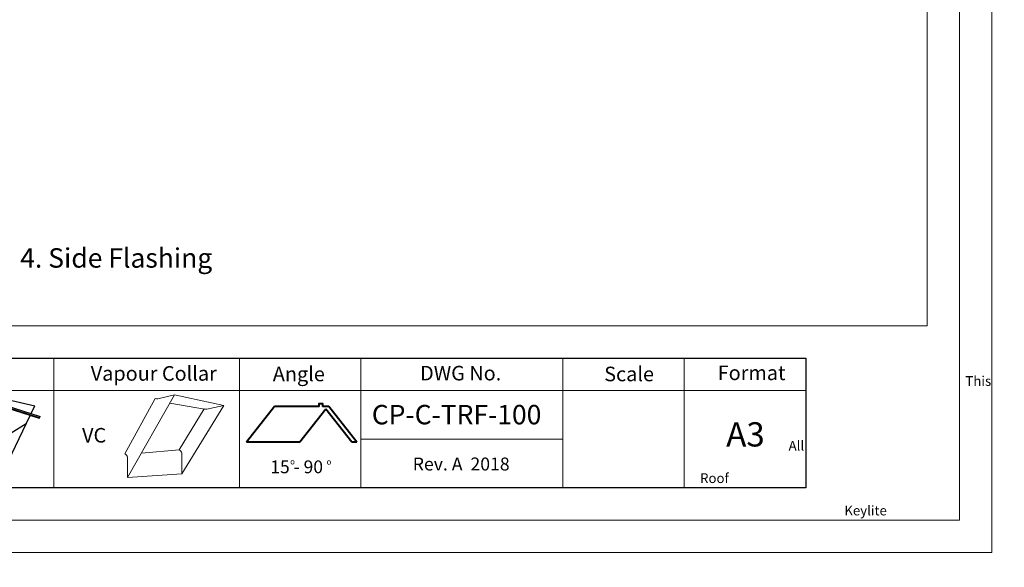
# Model space of a CAD drawing. Units: millimetres. Extents: x -23272466 to 44913, y -22484634 to 188.
# Drawn here: x -23269467 to -23268250, y -22484634 to -22483957 of the extents above; entities that cross this region are included whole.
import ezdxf

# ---------------------------------------------------------------- set-up
doc = ezdxf.new("R2010")
doc.units = ezdxf.units.MM
doc.linetypes.add('DASHED', pattern=[19.05, 12.7, -6.35])
doc.layers.get('0').update_dxf_attribs({"lineweight": 20})
doc.layers.add('arkusz', color=7, linetype='Continuous')
doc.layers.add('KEYLITE SHEET REV', color=7, linetype='Continuous')
for name, color, linetype, lineweight in [('KEYLITE FELT-BREATHER MEMBRANE', 151, 'DASHED', 35), ('KEYLITE FLASHING', 7, 'Continuous', 18), ('KEYLITE HATCH', 7, 'Continuous', 13), ('KEYLITE VAPOUR BARRIER', 1, 'DASHED', 30)]:
    doc.layers.add(name, color=color, linetype=linetype, lineweight=lineweight)
doc.layers.add('KEYLITE TEXT', color=7, linetype='Continuous', lineweight=18, true_color=0x3b3b3b)
doc.styles.get("Standard").update_dxf_attribs({"font": 'arial.ttf'})

msp = doc.modelspace()

# ---------------------------------------------------------------- linework, layer by layer
for p, q in [((-23268345.544, -22484335.203), (-23268345.544, -22481725.203)), ((-23272385.544, -22484335.203), (-23268345.544, -22484335.203))]:
    msp.add_line(p, q)
at = {"lineweight": 40, "ltscale": 10}
for p, q in [((-23269152.267, -22484434.76), (-23269186.879, -22484478.796)), ((-23269097.079, -22484434.76), (-23269152.267, -22484434.76)), ((-23269088.75, -22484437.981), (-23269120.831, -22484478.796)), ((-23269085.151, -22484434.76), (-23269092.867, -22484434.76)), ((-23269056.669, -22484478.796), (-23269088.75, -22484437.981)), ((-23269050.564, -22484478.796), (-23269085.151, -22484434.76)), ((-23269120.831, -22484478.796), (-23269186.879, -22484478.796)), ((-23269050.564, -22484478.796), (-23269056.669, -22484478.796))]:
    msp.add_line(p, q, dxfattribs=at)
for points in [[(-23272465.548, -22484615.212), (-23272465.548, -22481645.212), (-23268265.548, -22481645.212), (-23268265.548, -22484615.212), (-23272465.548, -22484615.212)], [(-23272465.544, -22484615.203), (-23272465.544, -22481645.203), (-23268265.544, -22481645.203), (-23268265.544, -22484615.203), (-23272465.544, -22484615.203)], [(-23272425.544, -22484575.203), (-23272425.544, -22484575.203), (-23272425.544, -22484575.203), (-23268305.544, -22484575.203), (-23268305.544, -22481685.203), (-23272425.544, -22481685.203), (-23272425.544, -22484575.203)]]:
    msp.add_lwpolyline(points)
at = {"layer": 'arkusz'}
msp.add_lwpolyline([(-23271792.7, -22484375.203), (-23269558.544, -22484375.203), (-23268495.544, -22484375.203), (-23268495.544, -22484535.203), (-23269558.544, -22484535.203), (-23271792.7, -22484535.203)], dxfattribs=at)
at = {"layer": 'KEYLITE FELT-BREATHER MEMBRANE', "linetype": 'ByBlock', "lineweight": 25}
for p, q in [((-23269530.037, -22484420.455), (-23269443.362, -22484448.474)), ((-23269529.71, -22484421.41), (-23269443.035, -22484449.429)), ((-23269528.437, -22484419.238), (-23269441.762, -22484447.257)), ((-23269516.334, -22484418.368), (-23269448.534, -22484434.18)), ((-23269453.067, -22484443.602), (-23269448.534, -22484434.18)), ((-23269494.777, -22484530.296), (-23269454.143, -22484445.838)), ((-23269443.362, -22484448.474), (-23269443.035, -22484449.429)), ((-23269443.035, -22484449.429), (-23269441.762, -22484447.257)), ((-23269477.516, -22484467.49), (-23269458.955, -22484455.841))]:
    msp.add_line(p, q, dxfattribs=at)
at = {"layer": 'KEYLITE FLASHING'}
msp.add_line((-23268795.544, -22484475.203), (-23269045.544, -22484475.203), dxfattribs=at)
for points in [[(-23269425.071, -22484535.203), (-23269654.597, -22484535.203), (-23269654.597, -22484375.203), (-23269654.597, -22484415.203), (-23269425.071, -22484415.203)], [(-23269195.544, -22484535.203), (-23269425.071, -22484535.203), (-23269425.071, -22484375.203), (-23269425.071, -22484415.203), (-23269195.544, -22484415.203)], [(-23269045.544, -22484535.203), (-23269195.544, -22484535.203), (-23269195.544, -22484375.203), (-23269195.544, -22484415.203), (-23269045.544, -22484415.203)], [(-23269045.544, -22484535.203), (-23269195.544, -22484535.203), (-23269195.544, -22484375.203), (-23269195.544, -22484415.203), (-23269045.544, -22484415.203)], [(-23268795.544, -22484535.203), (-23269045.544, -22484535.203), (-23269045.544, -22484375.203), (-23269045.544, -22484415.203), (-23268795.544, -22484415.203)], [(-23268545.544, -22484535.203), (-23268795.544, -22484535.203), (-23268795.544, -22484375.203), (-23268795.544, -22484415.203), (-23268545.544, -22484415.203)], [(-23268495.544, -22484535.203), (-23268645.544, -22484535.203), (-23268645.544, -22484375.203), (-23268645.544, -22484415.203), (-23268495.544, -22484415.203)]]:
    msp.add_lwpolyline(points, dxfattribs=at)
at = {"layer": 'KEYLITE HATCH', "lineweight": 40, "ltscale": 10}
msp.add_lwpolyline([(-23269097.079, -22484434.76), (-23269097.079, -22484431.028), (-23269092.867, -22484431.028), (-23269092.867, -22484434.76)], dxfattribs=at)
at = {"layer": 'KEYLITE VAPOUR BARRIER', "linetype": 'ByBlock', "lineweight": 13}
for p, q in [((-23269299.77, -22484425.025), (-23269337, -22484493.261)), ((-23269333.69, -22484522.665), (-23269275.695, -22484420.582)), ((-23269293.033, -22484424.594), (-23269275.695, -22484420.582)), ((-23269275.695, -22484420.582), (-23269214.901, -22484433.484)), ((-23269281.475, -22484430.756), (-23269238.852, -22484437.947)), ((-23269270.008, -22484488.509), (-23269238.976, -22484437.927)), ((-23269266.698, -22484517.913), (-23269214.901, -22484433.484)), ((-23269232.239, -22484437.495), (-23269214.901, -22484433.484)), ((-23269333.69, -22484522.665), (-23269333.69, -22484497.433)), ((-23269316.469, -22484492.353), (-23269270.008, -22484488.509)), ((-23269266.698, -22484517.913), (-23269266.698, -22484492.681)), ((-23269333.69, -22484522.665), (-23269266.698, -22484517.913))]:
    msp.add_line(p, q, dxfattribs=at)
for centre, radius, start, end in [((-23269297.321, -22484410.466), 14.764, 260.450417, 286.88321), ((-23269236.527, -22484423.367), 14.764, 260.450417, 286.88321), ((-23269339.922, -22484498.978), 6.421, 13.931179, 62.931889), ((-23269272.93, -22484494.226), 6.421, 13.931179, 62.931889)]:
    msp.add_arc(centre, radius, start, end, dxfattribs=at)

# ---------------------------------------------------------------- texts
at = {"layer": 'arkusz', "attachment_point": 1}
for s, width, insert, char_height in [('Vapour Collar', 175.7975, (-23269379.262, -22484384.967), 18), ('Angle', 175.7975, (-23269154.24, -22484385.658), 18), ('Angle', 175.7975, (-23269154.24, -22484385.658), 18), ('DWG No.', 175.7975, (-23268972.192, -22484384.636), 18), ('Scale', 175.7975, (-23268744.594, -22484385.658), 18), ('Format', 175.7975, (-23268604.295, -22484384.247), 18), ('\\pi240.98;This drawing is for informational-demonstrative purposes only \\P\\pi266.41;and as such cannot constitute a basis for performance. \\P\\pi222.77;All dimensions presented in this drawing should be verified on site.\\P\\pi213.65;Roof constructions needs to be right with current building regulations.\\P\\pi228.51;Keylite is not responsible for or the installation quality on the roof.\\P\\pi130.7;Documentation only for personal use. Copying and sharing without permission is prohibited.\\P\\pi468.99;\\P\\pi466.66; ', 937.97237, (-23271189.902, -22484397.363), 12), ('CP-C-TRF-100', 175.7975, (-23269031.842, -22484432.893), 24), ('VC', 175.7975, (-23269389.994, -22484461.397), 18), ('A3', 175.7975, (-23268593.755, -22484454.292), 30), ('15 - 90', 175.7975, (-23269157.332, -22484501.473), 15.84), ('o', 8, (-23269132.757, -22484499.387), 7.04), ('o', 8, (-23269087.724, -22484499.626), 7.04)]:
    msp.add_mtext_dynamic_manual_height_columns(s, width=width, gutter_width=12.5, heights=[0], dxfattribs=dict(at, insert=insert, char_height=char_height))
at = {"layer": 'KEYLITE SHEET REV', "insert": (-23268981.249, -22484497.901), "char_height": 16, "attachment_point": 1}
msp.add_mtext_dynamic_manual_height_columns('Rev. A  2018', width=316.20263, gutter_width=12.5, heights=[0], dxfattribs=at)
at = {"layer": 'KEYLITE TEXT', "insert": (-23270042.448, -22484239.346), "char_height": 24, "width": 922.78746, "attachment_point": 1}
msp.add_mtext('\\pi-72,l96,t96;4. Side Flashing Holding Piece', dxfattribs=at)

doc.saveas('drawing.dxf')
